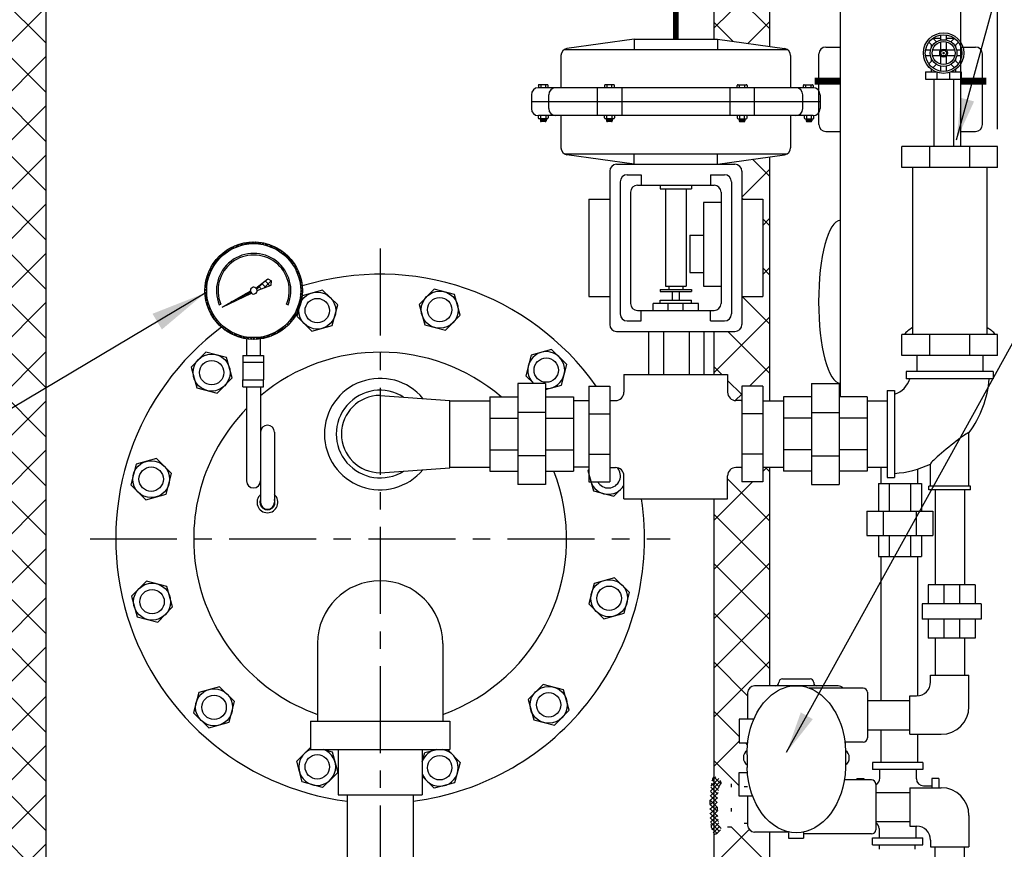
# Model space of a CAD drawing. Extents: x -722 to -488, y -523 to -340.
# Drawn here: x -695 to -660, y -461 to -431 of the extents above; entities that cross this region are included whole.
import ezdxf

# ---------------------------------------------------------------- set-up
doc = ezdxf.new("R2010")
doc.units = 0
doc.header["$LTSCALE"] = 0.25
doc.header["$MEASUREMENT"] = 0
doc.linetypes.add('ACAD_ISO07W100', pattern=[3.5, 0.5, -3])
doc.linetypes.add('CENTER', pattern=[2, 1.25, -0.25, 0.25, -0.25])
doc.layers.get('0').update_dxf_attribs({"color": 250, "linetype": 'CONTINUOUS'})
doc.layers.get('Defpoints').update_dxf_attribs({"linetype": 'CONTINUOUS'})
for name, color, linetype in [('1', 1, 'CONTINUOUS'), ('2', 3, 'CONTINUOUS'), ('3', 5, 'CONTINUOUS'), ('C', 3, 'CENTER'), ('DIM-TEXT', 3, 'CONTINUOUS'), ('H1', 6, 'ACAD_ISO07W100'), ('OBJECT', 250, 'CONTINUOUS')]:
    doc.layers.add(name, color=color, linetype=linetype)
doc.dimstyles.get("Standard").update_dxf_attribs({"dimtxt": 2, "dimasz": 2, "dimexe": 1, "dimexo": 1, "dimgap": 1, "dimtad": 0, "dimtih": 1, "dimtoh": 1, "dimdec": 0, "dimzin": 0, "dimdsep": 46, "dimtxsty": 'Standard', "dimcen": 1, "dimclrt": 4, "dimadec": 0, "dimazin": 0, "dimtfac": 1, "dimtdec": 0, "dimtofl": 0, "dimtmove": 0, "dimatfit": 3, "dimfxl": 0, "dimtolj": 1, "dimtzin": 0, "dimarcsym": 0})

# ---------------------------------------------------------------- blocks, each defined once
blk = doc.blocks.new('*D16')
at = {"layer": 'Defpoints', "color": 0}
for p in [(-700.051, -403.366), (-659.969, -435.997), (-700.051, -464.681)]:
    blk.add_point(p, dxfattribs=at)
at = {"layer": 'DIM-TEXT', "color": 0, "lineweight": -2}
for p, q in [((-700.051, -463.681), (-700.051, -402.366)), ((-659.969, -434.997), (-659.969, -402.366)), ((-698.051, -403.366), (-691.01, -403.366)), ((-661.969, -403.366), (-669.01, -403.366))]:
    blk.add_line(p, q, dxfattribs=at)
at = {"layer": 'DIM-TEXT', "color": 0}
for points in [[(-698.051, -403.033), (-698.051, -403.699), (-700.051, -403.366)], [(-661.969, -403.033), (-661.969, -403.699), (-659.969, -403.366)]]:
    blk.add_solid(points, dxfattribs=at)
at = {"layer": 'DIM-TEXT', "color": 4, "insert": (-680.01, -403.366), "char_height": 2, "attachment_point": 5}
blk.add_mtext('\\A1;40"\\Papproximate', dxfattribs=at)

msp = doc.modelspace()

# ---------------------------------------------------------------- hatches: boundary and pattern name
at = {"layer": '1'}
h = msp.add_hatch(dxfattribs=at)
h.set_pattern_fill('ANSI37', color=256, scale=0.6, style=0)
h.set_pattern_definition([(45, (-377.91905, -145.63492), (-0.053033009, 0.053033009), []), (135, (-377.91905, -145.63492), (-0.053033009, -0.053033009), [])])
edge = h.paths.add_edge_path(flags=16)
edge.add_arc((-686.693, -440.795), 1.688, 0, 360)
edge = h.paths.add_edge_path()
edge.add_arc((-686.693, -440.795), 1.75, 0, 360)
h = msp.add_hatch(dxfattribs=at)
h.set_pattern_fill('ANSI37', color=256, scale=1.216852, angle=270, style=0)
h.set_pattern_definition([(315, (-377.91905, -145.63492), (0.10755554, 0.10755554), []), (45, (-377.91905, -145.63492), (-0.10755554, 0.10755554), [])])
edge = h.paths.add_edge_path()
edge.add_line((-686.617, -440.7), (-686.183, -440.37))
edge.add_line((-686.183, -440.37), (-686.053, -440.447))
edge.add_line((-686.053, -440.447), (-686.059, -440.598))
edge.add_line((-686.059, -440.598), (-686.572, -440.785))
edge.add_arc((-686.693, -440.795), 0.122, 4.8765, 51.235)
h = msp.add_hatch(dxfattribs=at)
h.set_pattern_fill('ANSI37', color=256, scale=0.4, style=0)
h.set_pattern_definition([(45, (-377.919047, -145.634917), (-0.035355339, 0.035355339), []), (135, (-377.919047, -145.634917), (-0.035355339, -0.035355339), [])])
edge = h.paths.add_edge_path()
edge.add_line((-687.827, -441.384), (-686.814, -440.81))
edge.add_arc((-686.693, -440.795), 0.122, 186.934, 231.1465)
edge.add_line((-686.769, -440.89), (-687.827, -441.384))
at = {"layer": 'H1'}
h = msp.add_hatch(dxfattribs=at)
h.set_pattern_fill('ANSI37', color=256, scale=10, style=0)
h.set_pattern_definition([(45, (-53.102, -10.5317), (-0.8838835, 0.8838835), []), (135, (-53.102, -10.5317), (-0.8838835, -0.8838835), [])])
h.paths.add_polyline_path([(-671.478, -420.559), (-672.937, -420.559), (-672.937, -421.079, -0.078027), (-670.853, -422.765, -0.185815), (-670.149, -424.592), (-670.149, -431.758), (-670.029, -431.758), (-668.149, -432.026), (-668.149, -417.092), (-671.478, -417.092)])
h.paths.add_polyline_path([(-671.478, -417.092), (-674.114, -417.092), (-674.114, -420.506, -0.007814), (-673.664, -420.703, -0.023674), (-672.937, -421.079), (-672.937, -420.559), (-671.478, -420.559)])
h.paths.add_polyline_path([(-674.114, -417.092), (-676.364, -417.092), (-676.364, -419.753, -0.037818), (-674.114, -420.506)])
h.paths.add_polyline_path([(-678.614, -419.333, -0.012949), (-677.279, -419.55, -0.014924), (-676.364, -419.753), (-676.364, -417.092), (-678.614, -417.092)])
h.paths.add_polyline_path([(-679.789, -419.199, -0.011324), (-678.614, -419.333), (-678.614, -417.092), (-680.361, -417.092, -0.232674)])
h.paths.add_polyline_path([(-687.736, -417.092), (-687.736, -417.742), (-683.093, -417.742, -0.414214), (-682.493, -418.342), (-682.493, -419.094, -0.025926), (-679.789, -419.199, 0.232674), (-680.361, -417.092)])
edge = h.paths.add_edge_path()
edge.add_line((-696.149, -417.767), (-696.149, -461.608))
edge.add_ellipse((-696.889, -463.159), major_axis=(1.875, 0), ratio=0.900603, start_angle=377.276, end_angle=426.7593, ccw=False)
edge.add_arc((-694.308, -462.31), 0.864, 203.7831, 280.6063)
edge.add_line((-694.149, -463.159), (-694.149, -424.592))
edge.add_arc((-691.425, -424.592), 2.725, 137.8947, 180, ccw=False)
edge.add_arc((-687.033, -428.561), 8.644, 130.989, 137.8947, ccw=False)
edge.add_line((-692.703, -422.036), (-692.703, -418.342))
edge.add_arc((-692.103, -418.342), 0.6, 90, 180, ccw=False)
edge.add_line((-692.103, -417.742), (-691.729, -417.742))
edge.add_line((-691.729, -417.742), (-692.379, -417.092))
edge.add_line((-692.379, -417.092), (-695.474, -417.092))
edge.add_line((-695.474, -417.092), (-696.149, -417.767))
h.paths.add_polyline_path([(-689.4, -417.742), (-689.4, -417.092), (-692.379, -417.092), (-691.729, -417.742)])
h.paths.add_polyline_path([(-688.311, -417.092), (-688.811, -417.092), (-688.811, -417.742), (-688.311, -417.742)])
h.paths.add_polyline_path([(-689.4, -417.092), (-689.4, -417.742), (-688.811, -417.742), (-688.811, -417.092)])
h.paths.add_polyline_path([(-687.736, -417.092), (-688.311, -417.092), (-688.311, -417.742), (-687.736, -417.742)])
h.paths.add_polyline_path([(-669.404, -442.258), (-670.149, -442.258), (-670.149, -443.808), (-669.667, -443.808), (-669.667, -444.442, 0.414214), (-669.367, -444.742), (-669.158, -444.742), (-669.158, -444.227), (-668.404, -444.227), (-668.404, -444.758), (-668.149, -444.758), (-668.149, -435.989), (-670.029, -436.258), (-669.404, -436.258, -0.414214), (-669.154, -436.508), (-669.154, -437.508), (-668.404, -437.508), (-668.404, -441.008), (-669.154, -441.008), (-669.154, -442.008, -0.414214)])
edge = h.paths.add_edge_path()
edge.add_line((-668.149, -447.133), (-668.404, -447.133))
edge.add_line((-668.404, -447.133), (-668.404, -447.663))
edge.add_line((-668.404, -447.663), (-669.158, -447.663))
edge.add_line((-669.158, -447.663), (-669.158, -447.148))
edge.add_line((-669.158, -447.148), (-669.367, -447.148))
edge.add_arc((-669.367, -447.448), 0.3, 90, 180)
edge.add_line((-669.667, -447.448), (-669.667, -448.277))
edge.add_line((-669.667, -448.277), (-670.149, -448.277))
edge.add_line((-670.149, -448.277), (-670.149, -458.256))
edge.add_arc((-670.149, -458.506), 0.25, 0, 90, ccw=False)
edge.add_line((-669.899, -458.506), (-669.541, -458.506))
edge.add_line((-669.541, -458.506), (-669.541, -458.619))
edge.add_line((-669.541, -458.619), (-669.253, -458.619))
edge.add_line((-669.253, -458.619), (-669.253, -458.098))
edge.add_line((-669.253, -458.098), (-668.958, -458.098))
edge.add_ellipse((-667.199, -457.811), major_axis=(0, 2.455), ratio=0.72165, start_angle=92.675, end_angle=96.6952, ccw=False)
edge.add_line((-668.97, -457.887), (-668.97, -457.829))
edge.add_arc((-668.78, -457.571), 0.321, 125.9223, 233.5744, ccw=False)
edge.add_ellipse((-667.199, -457.439), major_axis=(0, 2.455), ratio=0.72165, start_angle=80.9233, end_angle=87.0307, ccw=False)
edge.add_line((-668.948, -457.052), (-668.948, -457.042))
edge.add_line((-668.948, -457.042), (-669.253, -457.042))
edge.add_line((-669.253, -457.042), (-669.253, -456.183))
edge.add_line((-669.253, -456.183), (-668.948, -456.183))
edge.add_line((-668.948, -456.183), (-668.948, -455.24))
edge.add_arc((-668.698, -455.24), 0.25, 90, 180, ccw=False)
edge.add_line((-668.698, -454.99), (-668.149, -454.99))
edge.add_line((-668.149, -454.99), (-668.149, -447.133))
h.paths.add_polyline_path([(-670.853, -463.419, -0.050673), (-672.149, -464.59), (-672.149, -466.921), (-668.149, -466.921), (-668.149, -460.274), (-668.184, -460.24), (-668.698, -460.24, -0.414214), (-668.948, -459.99), (-668.948, -459.934), (-669.541, -459.934), (-669.541, -460.064), (-669.899, -460.064, -0.414214), (-670.149, -460.314), (-670.149, -461.592, -0.185815)])
h.paths.add_polyline_path([(-668.149, -469.092), (-668.149, -468.503), (-681.485, -468.503), (-681.485, -468.902), (-681.443, -468.902, -0.399435), (-681.244, -469.092)])
h.paths.add_polyline_path([(-679.316, -466.921), (-672.149, -466.921), (-672.149, -464.59, -0.120201)])
h.paths.add_polyline_path([(-683.055, -469.092, -0.399435), (-682.856, -468.902), (-682.814, -468.902), (-682.814, -468.503), (-691.642, -468.503), (-691.642, -468.954), (-691.912, -468.954, -0.098251), (-692.049, -469.092)])
h = msp.add_hatch(dxfattribs=at)
h.set_pattern_fill('ANSI37', color=256, scale=0.9, style=0)
h.set_pattern_definition([(45, (-512.77897, -426.00357), (-0.07954951, 0.07954951), []), (135, (-512.77897, -426.00357), (-0.07954951, -0.07954951), [])])
edge = h.paths.add_edge_path()
edge.add_ellipse((-669.899, -459.285), major_axis=(0, 0.779), ratio=0.181246, start_angle=0, end_angle=180)
edge.add_arc((-670.149, -460.064), 0.25, -90, 0, ccw=False)
edge.add_ellipse((-670.149, -459.285), major_axis=(0, 1.029), ratio=0.153365, start_angle=0, end_angle=180, ccw=False)
edge.add_arc((-670.149, -458.506), 0.25, 0, 90, ccw=False)

# ---------------------------------------------------------------- linework, layer by layer
for p, q in [((-665.616, -444.611), (-665.616, -430.592)), ((-661.284, -435.621), (-661.284, -430.592)), ((-662.294, -431.731), (-662.01, -431.731)), ((-661.806, -431.731), (-661.522, -431.731)), ((-666.138, -432.044), (-665.616, -432.044)), ((-662.353, -431.961), (-662.353, -432.082)), ((-661.471, -432.063), (-661.471, -431.97)), ((-661.284, -432.044), (-660.763, -432.044)), ((-666.388, -434.825), (-666.388, -432.294)), ((-662.353, -432.441), (-662.353, -432.562)), ((-661.471, -432.554), (-661.471, -432.461)), ((-660.513, -434.825), (-660.513, -432.294)), ((-662.564, -432.932), (-662.564, -433.202)), ((-662.564, -432.932), (-662.191, -432.932)), ((-662.353, -432.838), (-662.353, -432.932)), ((-661.625, -432.932), (-661.273, -432.932)), ((-661.471, -432.932), (-661.471, -432.843)), ((-661.273, -432.932), (-661.273, -433.202)), ((-662.564, -433.202), (-661.273, -433.202)), ((-662.263, -433.202), (-662.263, -435.621)), ((-662.153, -432.947), (-662.153, -433.202)), ((-661.695, -432.958), (-661.695, -433.202)), ((-661.556, -433.202), (-661.556, -435.621)), ((-666.138, -435.075), (-665.616, -435.075)), ((-661.284, -435.075), (-660.763, -435.075)), ((-670.149, -443.808), (-670.149, -442.258)), ((-686.943, -443.119), (-686.943, -442.527)), ((-686.443, -443.119), (-686.443, -442.527)), ((-687.086, -443.119), (-687.086, -444)), ((-687.086, -443.119), (-686.336, -443.119)), ((-686.336, -443.119), (-686.336, -444)), ((-687.086, -443.369), (-686.336, -443.369)), ((-687.086, -444), (-686.336, -444)), ((-687.086, -444.25), (-687.086, -444)), ((-687.086, -444.25), (-686.336, -444.25)), ((-686.949, -444.25), (-686.949, -447.631)), ((-686.449, -444.25), (-686.449, -448.398)), ((-686.336, -444.25), (-686.336, -444)), ((-685.949, -445.881), (-685.949, -448.398)), ((-664.153, -447.716), (-664.153, -447.133)), ((-662.838, -447.716), (-662.838, -447.202)), ((-664.242, -447.716), (-662.697, -447.716)), ((-664.242, -447.716), (-664.242, -448.716)), ((-663.868, -447.716), (-663.868, -448.716)), ((-663.101, -447.716), (-663.101, -448.716)), ((-662.697, -447.716), (-662.697, -448.716)), ((-662.212, -447.945), (-662.212, -451.358)), ((-661.162, -447.945), (-661.162, -451.358)), ((-664.672, -448.716), (-662.297, -448.716)), ((-664.672, -448.716), (-664.672, -449.591)), ((-664.075, -448.716), (-664.075, -449.591)), ((-662.894, -448.716), (-662.894, -449.591)), ((-662.297, -448.716), (-662.297, -449.591)), ((-664.672, -449.591), (-662.297, -449.591)), ((-664.242, -449.591), (-664.242, -450.341)), ((-663.868, -449.591), (-663.868, -450.341)), ((-663.101, -449.591), (-663.101, -450.341)), ((-662.697, -449.591), (-662.697, -450.341)), ((-664.242, -450.341), (-662.697, -450.341)), ((-664.153, -455.515), (-664.153, -450.341)), ((-662.838, -455.348), (-662.838, -450.341)), ((-660.775, -451.358), (-662.463, -451.358)), ((-662.463, -451.358), (-662.463, -452.047)), ((-661.9, -451.358), (-661.9, -452.047)), ((-661.338, -451.358), (-661.338, -452.047)), ((-660.775, -451.358), (-660.775, -452.047)), ((-660.558, -452.047), (-662.68, -452.047)), ((-662.68, -452.047), (-662.68, -452.591)), ((-660.558, -452.047), (-660.558, -452.591)), ((-660.558, -452.591), (-662.68, -452.591)), ((-662.463, -452.591), (-662.463, -453.28)), ((-661.9, -452.591), (-661.9, -453.28)), ((-661.338, -452.591), (-661.338, -453.28)), ((-660.775, -452.591), (-660.775, -453.28)), ((-660.775, -453.28), (-662.463, -453.28)), ((-662.212, -453.28), (-662.212, -454.602)), ((-661.162, -453.28), (-661.162, -454.602)), ((-684.4, -453.465), (-684.4, -456.259)), ((-679.9, -453.465), (-679.9, -456.259)), ((-662.377, -454.602), (-660.997, -454.602)), ((-662.377, -454.85), (-662.377, -454.602)), ((-660.997, -455.73), (-660.997, -454.602)), ((-664.648, -455.515), (-663.124, -455.515)), ((-663.124, -455.35), (-662.877, -455.35)), ((-663.124, -456.73), (-663.124, -455.35)), ((-684.65, -456.259), (-679.65, -456.259)), ((-684.65, -456.259), (-684.65, -457.277)), ((-679.65, -456.259), (-679.65, -457.277)), ((-669.262, -456.295), (-669.253, -456.295)), ((-664.648, -456.565), (-663.124, -456.565)), ((-664.153, -457.748), (-664.153, -456.565)), ((-663.124, -456.73), (-661.997, -456.73)), ((-662.838, -457.748), (-662.838, -456.73)), ((-684.65, -457.277), (-679.65, -457.277)), ((-683.664, -457.277), (-683.664, -458.907)), ((-680.635, -457.277), (-680.635, -458.907)), ((-662.649, -457.748), (-664.461, -457.748)), ((-664.461, -457.748), (-664.461, -457.998)), ((-662.649, -457.998), (-664.461, -457.998)), ((-664.199, -458.301), (-664.199, -457.998)), ((-662.884, -458.329), (-662.884, -457.998)), ((-662.649, -457.748), (-662.649, -457.998)), ((-665.03, -458.316), (-665.03, -458.371)), ((-665.03, -458.316), (-664.78, -458.316)), ((-664.78, -458.316), (-664.78, -458.371)), ((-662.33, -458.316), (-662.33, -458.65)), ((-662.08, -458.316), (-662.33, -458.316)), ((-662.08, -458.316), (-662.08, -458.65)), ((-663.124, -458.65), (-661.997, -458.65)), ((-663.124, -458.65), (-663.124, -460.03)), ((-662.634, -458.579), (-662.343, -458.579)), ((-683.664, -458.907), (-680.635, -458.907)), ((-683.336, -458.907), (-683.336, -462.636)), ((-682.944, -458.907), (-681.252, -458.907)), ((-680.963, -458.907), (-680.963, -462.636)), ((-664.348, -458.815), (-663.124, -458.815)), ((-660.997, -459.65), (-660.997, -460.777)), ((-664.348, -459.865), (-663.124, -459.865)), ((-664.226, -460.116), (-664.226, -460.448)), ((-663.124, -460.03), (-662.877, -460.03)), ((-662.911, -460.144), (-662.911, -460.448)), ((-664.461, -460.448), (-662.649, -460.448)), ((-664.461, -460.698), (-664.461, -460.448)), ((-662.649, -460.698), (-662.649, -460.448)), ((-662.377, -460.53), (-662.377, -460.777)), ((-664.461, -460.698), (-662.649, -460.698)), ((-664.222, -460.698), (-664.222, -460.857)), ((-662.938, -460.698), (-662.938, -460.857)), ((-662.377, -460.777), (-660.997, -460.777)), ((-662.212, -461.826), (-662.212, -460.777)), ((-661.162, -461.826), (-661.162, -460.777))]:
    msp.add_line(p, q)
for points, const_width in [([(-682.493, -427.773), (-671.529, -427.773), (-671.529, -431.758)], 0.212), ([(-666.537, -433.273), (-665.616, -433.273)], 0.25), ([(-661.284, -433.273), (-660.377, -433.273)], 0.25)]:
    msp.add_lwpolyline(points, dxfattribs=dict(const_width=const_width))
for points in [[(-683.676, -441.309), (-684.219, -440.774), (-684.953, -440.976), (-685.145, -441.714), (-684.602, -442.248), (-683.868, -442.046)], [(-679.273, -441.67), (-679.476, -440.936), (-680.213, -440.744), (-680.748, -441.287), (-680.545, -442.021), (-679.808, -442.213)], [(-687.67, -443.197), (-688.407, -443.005), (-688.942, -443.548), (-688.739, -444.282), (-688.002, -444.474), (-687.467, -443.931)], [(-690.184, -446.829), (-690.919, -447.031), (-691.11, -447.768), (-690.568, -448.303), (-689.833, -448.101), (-689.642, -447.363)], [(-690.546, -451.231), (-691.081, -451.774), (-690.878, -452.508), (-690.141, -452.7), (-689.606, -452.157), (-689.809, -451.423)], [(-674.115, -452.581), (-673.38, -452.379), (-673.189, -451.641), (-673.731, -451.107), (-674.466, -451.309), (-674.657, -452.047)], [(-688.658, -455.225), (-688.85, -455.962), (-688.307, -456.497), (-687.573, -456.294), (-687.381, -455.557), (-687.924, -455.022)], [(-676.629, -456.213), (-675.892, -456.405), (-675.358, -455.862), (-675.56, -455.128), (-676.297, -454.936), (-676.832, -455.479)]]:
    msp.add_lwpolyline(points, close=True)
for points in [[(-676.207, -444.341), (-675.641, -444.185), (-675.449, -443.448), (-675.992, -442.913), (-676.726, -443.116), (-676.918, -443.853), (-676.634, -444.133)], [(-674.654, -447.213), (-674.693, -447.253), (-674.49, -447.987), (-673.753, -448.179), (-673.392, -447.812)], [(-684.183, -457.277), (-683.868, -457.364), (-683.676, -458.101), (-684.219, -458.636), (-684.953, -458.433), (-685.145, -457.696), (-684.65, -457.209)], [(-679.729, -457.277), (-679.273, -457.74), (-679.476, -458.474), (-680.213, -458.666), (-680.635, -458.237)], [(-680.635, -457.716), (-680.545, -457.389), (-680.116, -457.277)]]:
    msp.add_lwpolyline(points)
for centre, radius in [((-684.41, -441.511), 0.664), ((-684.41, -441.511), 0.438), ((-680.01, -441.479), 0.664), ((-680.01, -441.479), 0.438), ((-688.204, -443.739), 0.664), ((-688.204, -443.739), 0.438), ((-676.184, -443.65), 0.438), ((-690.376, -447.566), 0.664), ((-690.376, -447.566), 0.438), ((-690.343, -451.966), 0.664), ((-673.923, -451.844), 0.664), ((-690.343, -451.966), 0.438), ((-673.923, -451.844), 0.438), ((-688.115, -455.76), 0.664), ((-676.095, -455.671), 0.664), ((-688.115, -455.76), 0.438), ((-676.095, -455.671), 0.438), ((-684.41, -457.899), 0.438), ((-680.01, -457.931), 0.438)]:
    msp.add_circle(centre, radius)
for centre, radius, start, end in [((-666.138, -432.294), 0.25, 90, 180), ((-660.763, -432.294), 0.25, 0, 90), ((-666.138, -434.825), 0.25, 180, 270), ((-660.763, -434.825), 0.25, 270, 0), ((-682.15, -449.705), 9.5, 35.211, 107.1516), ((-682.15, -449.705), 9.5, 126.8871, 262.819), ((-682.15, -449.705), 6.699, 49.4967, 129.9283), ((-676.184, -443.65), 0.664, 268.0381, 226.6711), ((-682.15, -445.945), 2, 39.7888, 320.2112), ((-682.15, -449.705), 6.699, 135.7631, 250.3752), ((-686.199, -445.881), 0.25, 0, 180), ((-682.15, -449.705), 6.699, 289.6239, 21.2231), ((-673.956, -447.444), 0.438, 210.0547, 41.3244), ((-686.699, -447.631), 0.25, 180, 0), ((-673.956, -447.444), 0.664, 199.2825, 328.2321), ((-686.199, -448.398), 0.375, 131.8103, 48.1897), ((-686.199, -448.398), 0.27, 157.8084, 22.1916), ((-686.199, -448.398), 0.25, 180, 0), ((-682.15, -449.705), 9.5, 277.1805, 8.6448), ((-682.15, -453.465), 2.25, 0, 180), ((-662.877, -454.85), 0.5, 270, 360), ((-661.997, -455.73), 1, 270, 0), ((-684.41, -457.899), 0.664, 110.4427, 69.5573), ((-680.01, -457.931), 0.664, 99.5542, 160.3479), ((-680.01, -457.931), 0.664, 199.6521, 80.4458), ((-664.449, -458.301), 0.25, 293.7003, 0), ((-662.634, -458.329), 0.25, 180, 270), ((-661.997, -459.65), 1, 360, 90), ((-664.476, -460.116), 0.25, 0, 59.1333), ((-662.661, -460.144), 0.25, 152.9151, 180), ((-662.877, -460.53), 0.5, 0, 90)]:
    msp.add_arc(centre, radius, start, end)
msp.add_ellipse((-665.606, -441.196), major_axis=(0, 2.933), ratio=0.270514, start_param=0.01358, end_param=3.128013)
at = {"layer": '1'}
for p, q in [((-668.149, -432.026), (-668.149, -417.092)), ((-694.149, -463.159), (-694.149, -424.592)), ((-670.149, -431.758), (-670.149, -424.592)), ((-662.312, -432.003), (-662.44, -431.874)), ((-662.167, -431.858), (-662.295, -431.73)), ((-662.01, -431.793), (-662.01, -431.612)), ((-662.01, -432.165), (-662.01, -431.863)), ((-661.806, -431.793), (-661.806, -431.612)), ((-661.806, -432.165), (-661.806, -431.863)), ((-661.649, -431.858), (-661.521, -431.73)), ((-661.504, -432.003), (-661.376, -431.874)), ((-662.377, -432.16), (-662.558, -432.16)), ((-662.005, -432.16), (-662.307, -432.16)), ((-661.509, -432.16), (-661.811, -432.16)), ((-661.258, -432.16), (-661.439, -432.16)), ((-662.377, -432.364), (-662.558, -432.364)), ((-662.44, -432.649), (-662.312, -432.521)), ((-662.005, -432.364), (-662.307, -432.364)), ((-662.01, -432.661), (-662.01, -432.359)), ((-661.509, -432.364), (-661.811, -432.364)), ((-661.806, -432.661), (-661.806, -432.359)), ((-661.376, -432.649), (-661.504, -432.521)), ((-661.258, -432.364), (-661.439, -432.364)), ((-662.295, -432.794), (-662.167, -432.666)), ((-662.01, -432.912), (-662.01, -432.731)), ((-661.806, -432.912), (-661.806, -432.731)), ((-661.521, -432.794), (-661.649, -432.666)), ((-676.467, -433.43), (-676.467, -433.508)), ((-676.145, -433.4), (-676.437, -433.4)), ((-676.381, -433.4), (-676.381, -433.508)), ((-676.2, -433.508), (-676.2, -433.4)), ((-676.115, -433.508), (-676.115, -433.43)), ((-674.088, -433.43), (-674.088, -433.508)), ((-673.766, -433.4), (-674.058, -433.4)), ((-674.002, -433.4), (-674.002, -433.508)), ((-673.822, -433.508), (-673.822, -433.4)), ((-673.736, -433.508), (-673.736, -433.43)), ((-669.323, -433.508), (-669.323, -433.43)), ((-669.293, -433.4), (-669.001, -433.4)), ((-669.237, -433.508), (-669.237, -433.4)), ((-669.056, -433.4), (-669.056, -433.508)), ((-668.971, -433.43), (-668.971, -433.508)), ((-666.944, -433.508), (-666.944, -433.43)), ((-666.914, -433.4), (-666.622, -433.4)), ((-666.858, -433.508), (-666.858, -433.4)), ((-666.678, -433.4), (-666.678, -433.508)), ((-666.592, -433.43), (-666.592, -433.508)), ((-676.467, -434.588), (-676.467, -434.508)), ((-676.145, -434.618), (-676.437, -434.618)), ((-676.393, -434.618), (-676.393, -434.693)), ((-676.19, -434.652), (-676.393, -434.625)), ((-676.19, -434.659), (-676.393, -434.632)), ((-676.19, -434.666), (-676.393, -434.639)), ((-676.19, -434.674), (-676.393, -434.647)), ((-676.19, -434.681), (-676.393, -434.654)), ((-676.19, -434.688), (-676.393, -434.661)), ((-676.19, -434.695), (-676.393, -434.668)), ((-676.191, -434.702), (-676.393, -434.675)), ((-676.194, -434.708), (-676.393, -434.681)), ((-676.199, -434.715), (-676.393, -434.689)), ((-676.19, -434.645), (-676.389, -434.618)), ((-676.381, -434.618), (-676.381, -434.508)), ((-676.19, -434.638), (-676.34, -434.618)), ((-676.19, -434.631), (-676.284, -434.618)), ((-676.19, -434.624), (-676.235, -434.618)), ((-676.2, -434.508), (-676.2, -434.618)), ((-676.19, -434.618), (-676.19, -434.693)), ((-676.115, -434.508), (-676.115, -434.588)), ((-674.088, -434.588), (-674.088, -434.508)), ((-673.766, -434.618), (-674.058, -434.618)), ((-674.014, -434.618), (-674.014, -434.693)), ((-673.811, -434.652), (-674.014, -434.625)), ((-673.811, -434.659), (-674.014, -434.632)), ((-673.811, -434.666), (-674.014, -434.639)), ((-673.811, -434.674), (-674.014, -434.647)), ((-673.811, -434.681), (-674.014, -434.654)), ((-673.811, -434.688), (-674.014, -434.661)), ((-673.811, -434.695), (-674.014, -434.668)), ((-673.812, -434.702), (-674.014, -434.675)), ((-673.815, -434.708), (-674.014, -434.681)), ((-673.82, -434.715), (-674.014, -434.689)), ((-673.811, -434.645), (-674.01, -434.618)), ((-674.002, -434.618), (-674.002, -434.508)), ((-673.811, -434.638), (-673.961, -434.618)), ((-673.811, -434.631), (-673.905, -434.618)), ((-673.811, -434.624), (-673.856, -434.618)), ((-673.822, -434.508), (-673.822, -434.618)), ((-673.811, -434.618), (-673.811, -434.693)), ((-673.736, -434.508), (-673.736, -434.588)), ((-669.323, -434.508), (-669.323, -434.588)), ((-669.293, -434.618), (-669.001, -434.618)), ((-669.248, -434.638), (-669.098, -434.618)), ((-669.248, -434.618), (-669.248, -434.693)), ((-669.248, -434.624), (-669.203, -434.618)), ((-669.248, -434.631), (-669.153, -434.618)), ((-669.248, -434.645), (-669.049, -434.618)), ((-669.248, -434.652), (-669.045, -434.625)), ((-669.248, -434.659), (-669.045, -434.632)), ((-669.248, -434.666), (-669.045, -434.639)), ((-669.248, -434.674), (-669.045, -434.647)), ((-669.248, -434.681), (-669.045, -434.654)), ((-669.248, -434.688), (-669.045, -434.661)), ((-669.248, -434.695), (-669.045, -434.668)), ((-669.246, -434.702), (-669.045, -434.675)), ((-669.244, -434.708), (-669.045, -434.681)), ((-669.239, -434.715), (-669.045, -434.689)), ((-669.237, -434.508), (-669.237, -434.618)), ((-669.056, -434.618), (-669.056, -434.508)), ((-669.045, -434.618), (-669.045, -434.693)), ((-668.971, -434.588), (-668.971, -434.508)), ((-666.917, -434.508), (-666.917, -434.588)), ((-666.887, -434.618), (-666.595, -434.618)), ((-666.842, -434.645), (-666.643, -434.618)), ((-666.842, -434.631), (-666.747, -434.618)), ((-666.842, -434.638), (-666.692, -434.618)), ((-666.842, -434.624), (-666.797, -434.618)), ((-666.842, -434.618), (-666.842, -434.693)), ((-666.842, -434.652), (-666.639, -434.625)), ((-666.842, -434.659), (-666.639, -434.632)), ((-666.842, -434.666), (-666.639, -434.639)), ((-666.842, -434.674), (-666.639, -434.647)), ((-666.842, -434.681), (-666.639, -434.654)), ((-666.842, -434.688), (-666.639, -434.661)), ((-666.842, -434.695), (-666.639, -434.668)), ((-666.841, -434.702), (-666.639, -434.675)), ((-666.838, -434.708), (-666.639, -434.681)), ((-666.833, -434.715), (-666.639, -434.689)), ((-666.831, -434.508), (-666.831, -434.618)), ((-666.651, -434.618), (-666.651, -434.508)), ((-666.639, -434.618), (-666.639, -434.693)), ((-666.565, -434.588), (-666.565, -434.508)), ((-676.221, -434.724), (-676.362, -434.724)), ((-673.842, -434.724), (-673.983, -434.724)), ((-669.217, -434.724), (-669.076, -434.724)), ((-666.811, -434.724), (-666.67, -434.724)), ((-659.969, -435.621), (-663.405, -435.621)), ((-663.405, -436.374), (-663.405, -435.621)), ((-662.408, -436.374), (-662.408, -435.621)), ((-660.966, -436.374), (-660.966, -435.621)), ((-659.969, -436.374), (-659.969, -435.621)), ((-668.149, -444.758), (-668.149, -435.989)), ((-659.969, -436.374), (-663.405, -436.374)), ((-663.021, -436.374), (-663.021, -442.368)), ((-660.352, -436.374), (-660.352, -442.368)), ((-686.617, -440.7), (-686.183, -440.37)), ((-686.183, -440.37), (-686.053, -440.447)), ((-686.572, -440.785), (-686.059, -440.598)), ((-686.059, -440.598), (-686.053, -440.447)), ((-687.827, -441.384), (-686.814, -440.81)), ((-687.827, -441.384), (-686.769, -440.89)), ((-687.929, -441.307), (-687.875, -441.285)), ((-685.511, -441.285), (-685.457, -441.307)), ((-672.497, -443.818), (-672.497, -442.258)), ((-671.96, -443.818), (-671.96, -442.258)), ((-671.031, -443.818), (-671.031, -442.258)), ((-670.51, -443.818), (-670.51, -442.258)), ((-659.969, -442.368), (-663.405, -442.368)), ((-663.405, -443.121), (-663.405, -442.368)), ((-662.408, -443.121), (-662.408, -442.368)), ((-660.966, -443.121), (-660.966, -442.368)), ((-659.969, -443.121), (-659.969, -442.368)), ((-659.969, -443.121), (-663.405, -443.121)), ((-662.874, -443.121), (-662.874, -443.695)), ((-660.499, -443.121), (-660.499, -443.695)), ((-673.392, -443.808), (-669.667, -443.808)), ((-673.392, -443.808), (-673.392, -444.442)), ((-669.667, -443.808), (-669.667, -444.442)), ((-660.124, -443.695), (-663.249, -443.695)), ((-663.249, -443.695), (-663.249, -443.96)), ((-660.124, -443.695), (-660.124, -443.96)), ((-676.207, -444.133), (-677.207, -444.133)), ((-677.207, -444.133), (-677.207, -447.758)), ((-676.207, -444.133), (-676.207, -447.758)), ((-674.654, -444.227), (-673.901, -444.227)), ((-674.654, -444.227), (-674.654, -447.663)), ((-673.901, -444.227), (-673.901, -447.663)), ((-669.158, -444.227), (-669.158, -447.663)), ((-668.404, -444.227), (-669.158, -444.227)), ((-668.404, -444.227), (-668.404, -447.663)), ((-666.659, -444.133), (-665.659, -444.133)), ((-666.659, -444.133), (-666.659, -447.758)), ((-665.659, -444.133), (-665.659, -447.758)), ((-660.124, -443.96), (-663.249, -443.96)), ((-682.15, -444.555), (-679.65, -444.735)), ((-678.207, -444.611), (-677.207, -444.611)), ((-678.207, -444.611), (-678.207, -447.28)), ((-676.207, -444.611), (-675.207, -444.611)), ((-675.207, -444.611), (-675.207, -447.28)), ((-666.659, -444.611), (-667.659, -444.611)), ((-667.659, -444.611), (-667.659, -447.28)), ((-664.659, -444.611), (-665.659, -444.611)), ((-664.659, -444.611), (-664.659, -447.28)), ((-663.937, -444.383), (-663.672, -444.383)), ((-663.937, -444.383), (-663.937, -447.508)), ((-663.672, -444.383), (-663.672, -447.508)), ((-679.65, -447.156), (-679.65, -444.735)), ((-679.65, -444.758), (-678.207, -444.758)), ((-674.654, -444.758), (-675.207, -444.758)), ((-673.901, -444.742), (-673.692, -444.742)), ((-673.881, -444.742), (-673.901, -444.742)), ((-669.158, -444.742), (-669.367, -444.742)), ((-669.178, -444.742), (-669.158, -444.742)), ((-668.404, -444.758), (-667.659, -444.758)), ((-664.659, -444.758), (-663.937, -444.758)), ((-676.207, -445.166), (-677.207, -445.166)), ((-674.654, -445.224), (-673.901, -445.224)), ((-668.404, -445.224), (-669.158, -445.224)), ((-666.659, -445.166), (-665.659, -445.166)), ((-678.207, -445.378), (-677.207, -445.378)), ((-676.207, -445.378), (-675.207, -445.378)), ((-666.659, -445.378), (-667.659, -445.378)), ((-664.659, -445.378), (-665.659, -445.378)), ((-660.997, -447.819), (-660.997, -445.9)), ((-678.207, -446.513), (-677.207, -446.513)), ((-676.207, -446.725), (-677.207, -446.725)), ((-676.207, -446.513), (-675.207, -446.513)), ((-674.654, -446.667), (-673.901, -446.667)), ((-668.404, -446.667), (-669.158, -446.667)), ((-666.659, -446.513), (-667.659, -446.513)), ((-666.659, -446.725), (-665.659, -446.725)), ((-664.659, -446.513), (-665.659, -446.513)), ((-662.377, -447.819), (-662.377, -447.023)), ((-682.15, -447.336), (-679.65, -447.156)), ((-679.65, -447.133), (-678.207, -447.133)), ((-678.207, -447.28), (-677.207, -447.28)), ((-676.207, -447.28), (-675.207, -447.28)), ((-674.654, -447.133), (-675.207, -447.133)), ((-673.881, -447.148), (-673.901, -447.148)), ((-673.901, -447.148), (-673.692, -447.148)), ((-669.158, -447.148), (-669.367, -447.148)), ((-669.178, -447.148), (-669.158, -447.148)), ((-668.404, -447.133), (-667.659, -447.133)), ((-668.149, -454.99), (-668.149, -447.133)), ((-666.659, -447.28), (-667.659, -447.28)), ((-664.659, -447.28), (-665.659, -447.28)), ((-664.659, -447.133), (-663.937, -447.133)), ((-676.207, -447.758), (-677.207, -447.758)), ((-674.654, -447.663), (-673.901, -447.663)), ((-673.392, -448.277), (-673.392, -447.448)), ((-669.667, -448.277), (-669.667, -447.448)), ((-668.404, -447.663), (-669.158, -447.663)), ((-666.659, -447.758), (-665.659, -447.758)), ((-663.937, -447.508), (-663.672, -447.508)), ((-660.937, -447.819), (-662.437, -447.819)), ((-662.437, -447.945), (-662.437, -447.819)), ((-660.937, -447.945), (-662.437, -447.945)), ((-660.937, -447.945), (-660.937, -447.819)), ((-673.392, -448.277), (-669.667, -448.277)), ((-670.149, -461.592), (-670.149, -448.277)), ((-668.149, -466.921), (-668.149, -460.24))]:
    msp.add_line(p, q, dxfattribs=at)
at = {"layer": '1', "const_width": 0.045}
msp.add_lwpolyline([(-661.93, -432.262, -1), (-661.885, -432.262, -1)], format="xyb", close=True, dxfattribs=at)
at = {"layer": '1'}
for centre, radius in [((-661.908, -432.262), 0.728), ((-661.908, -432.262), 0.658), ((-661.908, -432.262), 0.48), ((-661.908, -432.262), 0.412), ((-661.908, -432.262), 0.141), ((-661.908, -432.262), 0.101), ((-686.693, -440.795), 1.75), ((-686.693, -440.795), 1.688)]:
    msp.add_circle(centre, radius, dxfattribs=at)
for centre, radius, start, end in [((-676.437, -433.43), 0.0304, 90, 180), ((-676.145, -433.43), 0.0304, 0, 90), ((-674.058, -433.43), 0.0304, 90, 180), ((-673.766, -433.43), 0.0304, 0, 90), ((-669.293, -433.43), 0.0304, 90, 180), ((-669.001, -433.43), 0.0304, 0, 90), ((-666.914, -433.43), 0.0304, 90, 180), ((-666.622, -433.43), 0.0304, 0, 90), ((-676.437, -434.588), 0.0304, 180, 270), ((-676.362, -434.693), 0.0304, 180, 270), ((-676.221, -434.693), 0.0304, 270, 0), ((-676.145, -434.588), 0.0304, 270, 0), ((-674.058, -434.588), 0.0304, 180, 270), ((-673.983, -434.693), 0.0304, 180, 270), ((-673.842, -434.693), 0.0304, 270, 0), ((-673.766, -434.588), 0.0304, 270, 0), ((-669.293, -434.588), 0.0304, 180, 270), ((-669.217, -434.693), 0.0304, 180, 270), ((-669.076, -434.693), 0.0304, 270, 0), ((-669.001, -434.588), 0.0304, 270, 0), ((-666.887, -434.588), 0.0304, 180, 270), ((-666.811, -434.693), 0.0304, 180, 270), ((-666.67, -434.693), 0.0304, 270, 0), ((-666.595, -434.588), 0.0304, 270, 0), ((-686.693, -440.795), 1.338, 337.5, 202.5), ((-686.693, -440.795), 1.28, 337.5, 202.5), ((-686.693, -440.795), 0.122, 51.235, 186.934), ((-686.693, -440.795), 0.122, 4.8765, 51.235), ((-686.693, -440.795), 0.122, 186.934, 231.1465), ((-686.693, -440.795), 0.122, 231.1465, 4.8765), ((-663.937, -443.695), 0.863, 287.8797, 342.1203), ((-663.937, -443.695), 3.675, 323.1335, 355.8631), ((-682.15, -445.945), 1.575, 57.5987, 302.4013), ((-682.15, -445.945), 1.39, 90, 270), ((-673.692, -444.442), 0.3, 270, 0), ((-669.367, -444.442), 0.3, 180, 270), ((-663.937, -443.695), 3.675, 274.1369, 295.1196), ((-673.692, -447.448), 0.3, 0, 90), ((-669.367, -447.448), 0.3, 90, 180)]:
    msp.add_arc(centre, radius, start, end, dxfattribs=at)
for centre, major_axis, ratio, start_param, end_param in [((-661.687, -442.605), (-1.718, 0), 0.445947, -0.681252, -0.314611), ((-661.687, -442.605), (-1.718, 0), 0.445947, -2.826981, -2.460341), ((-661.687, -446.461), (0.69, 0.561), 0.067452, 0, 3.141593)]:
    msp.add_ellipse(centre, major_axis=major_axis, ratio=ratio, start_param=start_param, end_param=end_param, dxfattribs=at)
at = {"layer": '2', "color": 6}
msp.add_line((-668.149, -460.274), (-668.184, -460.24), dxfattribs=at)
at = {"layer": '3'}
for p, q in [((-667.826, -454.865), (-667.826, -454.865)), ((-667.701, -454.74), (-666.701, -454.74)), ((-666.576, -454.865), (-666.576, -454.89)), ((-665.698, -454.99), (-668.698, -454.99)), ((-664.798, -455.071), (-666.732, -455.071)), ((-664.648, -455.221), (-664.648, -456.859)), ((-668.948, -455.24), (-668.948, -456.183)), ((-669.253, -456.183), (-669.253, -457.042)), ((-668.721, -456.183), (-669.253, -456.183)), ((-669.253, -457.042), (-668.947, -457.042)), ((-668.948, -457.042), (-668.948, -457.052)), ((-664.798, -457.009), (-665.448, -457.009)), ((-665.448, -457.009), (-665.448, -457.066)), ((-668.97, -457.466), (-668.97, -457.925)), ((-665.428, -457.466), (-665.428, -457.925)), ((-669.253, -458.957), (-669.253, -458.098)), ((-669.253, -458.098), (-668.947, -458.098)), ((-664.498, -458.371), (-665.448, -458.371)), ((-664.348, -458.521), (-664.348, -460.159)), ((-668.766, -458.957), (-669.253, -458.957)), ((-668.948, -458.957), (-668.948, -459.99)), ((-667.508, -460.24), (-668.698, -460.24)), ((-667.478, -460.251), (-667.478, -460.46)), ((-667.478, -460.46), (-666.946, -460.46)), ((-666.946, -460.26), (-666.946, -460.46)), ((-664.498, -460.309), (-666.946, -460.309))]:
    msp.add_line(p, q, dxfattribs=at)
for centre, radius, start, end in [((-667.951, -454.865), 0.125, 270, 0), ((-667.701, -454.865), 0.125, 90, 180), ((-666.701, -454.865), 0.125, 0, 90), ((-668.698, -455.24), 0.25, 90, 180), ((-666.476, -454.89), 0.1, 180, 270), ((-665.698, -455.24), 0.25, 42.4542, 90), ((-664.798, -455.221), 0.15, 0, 90), ((-664.798, -456.859), 0.15, 270, 0), ((-668.78, -457.571), 0.321, 125.9223, 233.5744), ((-665.616, -457.571), 0.321, 306.0632, 54.4478), ((-664.498, -458.521), 0.15, 0, 90), ((-668.698, -459.99), 0.25, 180, 270), ((-664.498, -460.159), 0.15, 270, 0)]:
    msp.add_arc(centre, radius, start, end, dxfattribs=at)
at = {"layer": '3', "extrusion": (0, 0, -1)}
for centre, start_param, end_param in [((-667.199, -457.439), 4.701478, 7.864892), ((-667.199, -457.811), 1.617483, 4.665702)]:
    msp.add_ellipse(centre, major_axis=(0, 2.455), ratio=0.72165, start_param=start_param, end_param=end_param, dxfattribs=at)
at = {"layer": 'C', "ltscale": 10}
for p, q in [((-682.15, -439.282), (-682.15, -475.177)), ((-692.573, -449.705), (-671.726, -449.705))]:
    msp.add_line(p, q, dxfattribs=at)
at = {"layer": 'H1'}
for p, q in [((-670.253, -458.506), (-669.541, -458.506)), ((-669.541, -458.506), (-669.541, -460.064)), ((-668.948, -458.619), (-669.541, -458.619)), ((-669.541, -460.064), (-670.253, -460.064)), ((-668.942, -459.934), (-669.541, -459.934))]:
    msp.add_line(p, q, dxfattribs=at)
for centre, start, end in [((-670.149, -458.506), 0, 90), ((-670.149, -460.064), 270, 0)]:
    msp.add_arc(centre, 0.25, start, end, dxfattribs=at)
for centre, major_axis, ratio in [((-670.149, -459.285), (0, 1.029), 0.153365), ((-669.899, -459.285), (0, 0.779), 0.181246)]:
    msp.add_ellipse(centre, major_axis=major_axis, ratio=ratio, start_param=0, end_param=3.141593, dxfattribs=at)
at = {"layer": 'OBJECT'}
for p, q in [((-673.029, -431.758), (-675.44, -432.102)), ((-673.029, -431.758), (-670.029, -431.758)), ((-673.029, -431.758), (-673.029, -432.133)), ((-670.029, -431.758), (-667.619, -432.102)), ((-670.029, -431.758), (-670.029, -432.133)), ((-675.529, -432.133), (-667.53, -432.133)), ((-675.654, -432.35), (-675.654, -433.508)), ((-667.404, -432.35), (-667.404, -433.508)), ((-666.592, -433.508), (-676.467, -433.508)), ((-674.351, -433.508), (-674.351, -434.508)), ((-673.473, -433.508), (-673.473, -434.508)), ((-669.585, -433.508), (-669.585, -434.508)), ((-668.708, -433.508), (-668.708, -434.508)), ((-676.717, -433.758), (-676.717, -434.258)), ((-676.092, -434.258), (-676.092, -433.758)), ((-666.967, -434.258), (-666.967, -433.758)), ((-666.342, -433.758), (-666.342, -434.258)), ((-666.342, -434.008), (-676.717, -434.008)), ((-666.592, -434.508), (-676.467, -434.508)), ((-675.654, -434.508), (-675.654, -435.666)), ((-667.404, -434.508), (-667.404, -435.666)), ((-675.529, -435.883), (-667.53, -435.883)), ((-673.029, -436.258), (-675.44, -435.914)), ((-673.029, -436.258), (-673.029, -435.883)), ((-670.029, -436.258), (-670.029, -435.883)), ((-670.029, -436.258), (-667.619, -435.914)), ((-673.654, -436.258), (-669.404, -436.258)), ((-673.904, -436.508), (-673.904, -442.008)), ((-673.279, -436.633), (-672.779, -436.633)), ((-672.779, -436.633), (-672.779, -437.008)), ((-670.279, -436.633), (-669.779, -436.633)), ((-670.279, -436.633), (-670.279, -437.008)), ((-669.154, -436.508), (-669.154, -442.008)), ((-673.529, -436.883), (-673.529, -441.633)), ((-672.904, -437.008), (-670.154, -437.008)), ((-672.904, -437.008), (-670.154, -437.008)), ((-672.092, -437.008), (-672.092, -437.133)), ((-672.092, -437.133), (-670.967, -437.133)), ((-671.904, -437.133), (-671.904, -440.633)), ((-671.154, -437.133), (-671.154, -440.633)), ((-670.967, -437.008), (-670.967, -437.133)), ((-669.529, -436.883), (-669.529, -441.633)), ((-674.654, -437.508), (-673.904, -437.508)), ((-674.654, -437.508), (-674.654, -441.008)), ((-673.154, -437.258), (-673.154, -441.258)), ((-669.904, -437.258), (-669.904, -441.258)), ((-669.154, -437.508), (-668.404, -437.508)), ((-668.404, -437.508), (-668.404, -441.008)), ((-670.529, -437.633), (-670.529, -440.633)), ((-669.904, -437.633), (-670.529, -437.633)), ((-671.029, -438.797), (-671.029, -440.147)), ((-671.029, -438.797), (-670.529, -438.797)), ((-671.029, -440.147), (-670.529, -440.147)), ((-671.904, -440.633), (-671.154, -440.633)), ((-671.779, -440.633), (-671.779, -440.758)), ((-671.279, -440.633), (-671.279, -440.758)), ((-670.529, -440.633), (-669.904, -440.633)), ((-674.654, -441.008), (-673.904, -441.008)), ((-672.092, -440.758), (-670.967, -440.758)), ((-672.092, -440.758), (-672.092, -440.82)), ((-672.092, -440.82), (-670.967, -440.82)), ((-671.654, -440.82), (-671.654, -441.133)), ((-671.404, -440.82), (-671.404, -441.133)), ((-670.967, -440.758), (-670.967, -440.82)), ((-669.154, -441.008), (-668.404, -441.008)), ((-670.717, -441.258), (-672.342, -441.258)), ((-672.342, -441.508), (-672.342, -441.258)), ((-672.092, -441.258), (-672.092, -441.133)), ((-672.092, -441.133), (-670.967, -441.133)), ((-671.8, -441.508), (-671.8, -441.258)), ((-671.259, -441.508), (-671.259, -441.258)), ((-670.967, -441.258), (-670.967, -441.133)), ((-670.717, -441.508), (-670.717, -441.258)), ((-672.904, -441.508), (-670.154, -441.508)), ((-672.779, -441.883), (-672.779, -441.508)), ((-670.279, -441.883), (-670.279, -441.508)), ((-673.279, -441.883), (-672.779, -441.883)), ((-670.279, -441.883), (-669.779, -441.883)), ((-673.654, -442.258), (-669.404, -442.258))]:
    msp.add_line(p, q, dxfattribs=at)
for centre, start, end in [((-675.404, -432.35), 98.1301, 180), ((-667.654, -432.35), 0, 81.8699), ((-676.467, -433.758), 90, 180), ((-675.842, -433.758), 90, 180), ((-667.217, -433.758), 0, 90), ((-666.592, -433.758), 0, 90), ((-676.467, -434.258), 180, 270), ((-675.842, -434.258), 180, 270), ((-667.217, -434.258), 270, 0), ((-666.592, -434.258), 270, 0), ((-675.404, -435.666), 180, 261.8699), ((-667.654, -435.666), 278.1301, 0), ((-673.654, -436.508), 90, 180), ((-669.404, -436.508), 0, 90), ((-673.279, -436.883), 90, 180), ((-669.779, -436.883), 0, 90), ((-672.904, -437.258), 90, 180), ((-670.154, -437.258), 0, 90), ((-672.904, -441.258), 180, 270), ((-670.154, -441.258), 270, 0), ((-673.279, -441.633), 180, 270), ((-669.779, -441.633), 270, 0), ((-673.654, -442.008), 180, 270), ((-669.404, -442.008), 270, 0)]:
    msp.add_arc(centre, 0.25, start, end, dxfattribs=at)

# ---------------------------------------------------------------- dimensions: what is measured, and where the dimension line sits
at = {"layer": 'DIM-TEXT'}
dim = msp.add_linear_dim(base=(-700.051, -403.366), p1=(-659.969, -435.997), p2=(-700.051, -464.681), text='<>\\Papproximate', dimstyle='Standard', override={"dimpost": '"'}, dxfattribs=at)
dim.commit()
dim.dimension.update_dxf_attribs({"geometry": '*D16', "text_midpoint": (-680.01, -403.366)})

# ---------------------------------------------------------------- leaders
for points, override in [([(-661.447, -435.38), (-655.805, -414.855), (-653.175, -414.855)], {"dimasz": 1.5, "dimtih": 0, "dimtoh": 0}), ([(-667.548, -457.377), (-655.805, -436.118), (-653.175, -436.118)], {"dimasz": 1.5, "dimtih": 0, "dimtoh": 0}), ([(-688.441, -440.883), (-703.465, -449.84), (-708.973, -449.84)], {"dimasz": 2, "dimtih": 0, "dimtoh": 0})]:
    msp.add_leader(points, dimstyle='Standard', override=override, dxfattribs=at)

doc.saveas('drawing.dxf')
